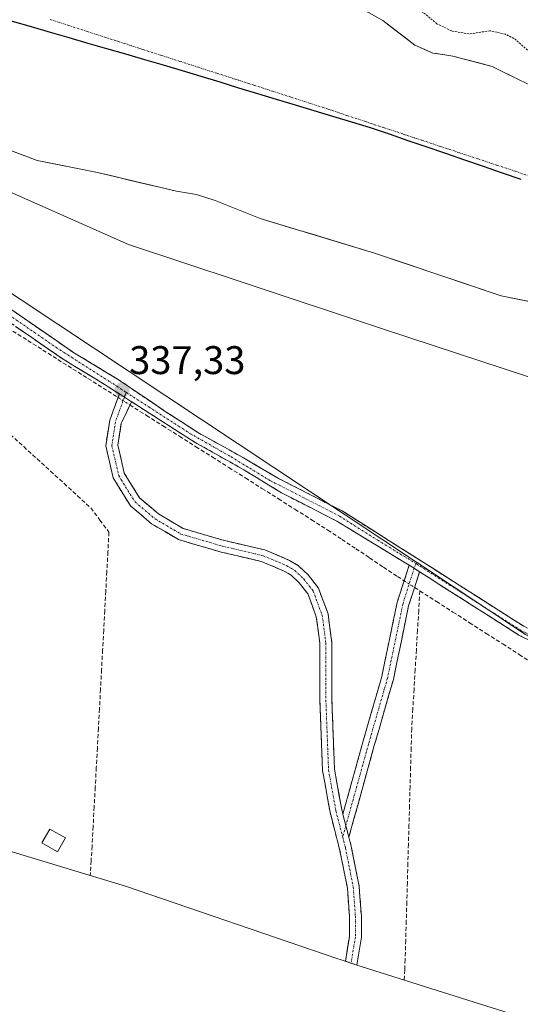
# Model space of a CAD drawing. Units: metres. Extents: x 559951 to 563406, y 4698641 to 4700961.
# Drawn here: x 562270 to 562396, y 4698897 to 4699144 of the extents above; entities that cross this region are included whole.
import ezdxf
from ezdxf.enums import TextEntityAlignment as Align

# ---------------------------------------------------------------- set-up
doc = ezdxf.new("R2010")
doc.units = ezdxf.units.M
doc.header["$MEASUREMENT"] = 0
for name, pattern in [('TRAZO_Y_PUNTO', [1, 0.5, -0.25, 0, -0.25]), ('TRAZOS', [0.75, 0.5, -0.25]), ('TRAZOSX2', [1.5, 1, -0.5])]:
    doc.linetypes.add(name, pattern=pattern)
for name, color, linetype, lineweight in [('Arbolado forestal CxS', 92, 'Continuous', 0), ('Camino', 19, 'TRAZOSX2', 0), ('Camino Cxs', 19, 'Continuous', 0), ('Camino eje', 19, 'TRAZO_Y_PUNTO', 0), ('Carátula', 7, 'Continuous', 5), ('Comunidad autónoma', 142, 'Continuous', 30), ('Corriente artificial lineal', 5, 'TRAZOSX2', 13), ('Corriente artificial lineal oculto', 135, 'TRAZO_Y_PUNTO', 13), ('Corriente natural Cxs', 5, 'Continuous', 13), ('Corriente natural eje', 5, 'TRAZO_Y_PUNTO', 0), ('Corriente natural superficial', 5, 'Continuous', 13), ('Curva de nivel auxiliar', 36, 'TRAZOS', 0), ('Curva de nivel normal', 36, 'Continuous', 0), ('Edificación ligera', 1, 'Continuous', 0), ('Edificación ligera Cxs', 1, 'Continuous', 0), ('Huerta CxS', 92, 'Continuous', 0), ('Municipio', 9, 'Continuous', 13), ('Municipio CxS', 142, 'Continuous', 0), ('Provincia', 19, 'Continuous', 0), ('Punto de cota en terreno', 7, 'Continuous', 0), ('Rótulo de punto de cota en terreno', 19, 'Continuous', 0), ('Suelo desnudo CxS', 43, 'Continuous', 0)]:
    doc.layers.add(name, color=color, linetype=linetype, lineweight=lineweight)
doc.styles.add('Arial', font='txt', dxfattribs={"height": 0.2})

# ---------------------------------------------------------------- blocks, each defined once
blk = doc.blocks.new('*U157')
at = {"layer": 'Suelo desnudo CxS', "color": 43, "linetype": 'Continuous', "lineweight": 0}
for points in [[(562577.1801, 4699005.4401, 331.2798), (562558.4201, 4699016.7201, 331.4075), (562545.9401, 4699023.2001, 331.467), (562522.8601, 4699036.6401, 331.304), (562514.9501, 4699039.7901, 331.4158), (562509.9801, 4699041.7601, 331.4091), (562495.5001, 4699042.4001, 331.376), (562485.9001, 4699041.2801, 331.496), (562476.7001, 4699044.3201, 331.4863), (562463.9001, 4699051.2001, 331.4517), (562448.5001, 4699057.7601, 331.4109), (562427.0601, 4699066.1601, 331.5798), (562409.3401, 4699071.0401, 331.6168), (562390.8201, 4699074.8101, 331.592), (562359.0301, 4699085.5101, 331.4977), (562330.3101, 4699094.2201, 331.5408), (562319.1001, 4699098.6801, 331.5055), (562314.3501, 4699100.2401, 331.5187), (562309.3501, 4699101.0501, 331.5084), (562289.5501, 4699105.7201, 331.5088), (562274.4301, 4699108.7301, 331.602), (562236.4601, 4699123.0501, 331.5301)], [(562356.7601, 4699146.3501, 331.8539), (562361.1001, 4699143.8701, 331.6805), (562369.1201, 4699137.7001, 331.7793), (562372.3998, 4699136.2679, 331.7997), (562373.7001, 4699135.7001, 331.8934), (562374.5802, 4699135.5713, 331.9566), (562378.6901, 4699134.9701, 332.0595), (562388.5301, 4699132.3701, 332.2804), (562395.8118, 4699128.7886, 332.2622)]]:
    blk.add_polyline3d(points, dxfattribs=at)
blk = doc.blocks.new('*U164')
at = {"layer": 'Corriente natural Cxs', "color": 5, "linetype": 'Continuous', "lineweight": 13}
for points in [[(562400.08, 4699072.93, 331.44), (562395.45, 4699073.87, 331.49), (562390.82, 4699074.81, 331.66), (562386.28, 4699076.34, 331.67), (562381.74, 4699077.87, 331.42), (562377.2, 4699079.4, 331.47), (562372.65, 4699080.92, 331.54), (562368.11, 4699082.45, 331.58), (562363.57, 4699083.98, 331.49), (562359.03, 4699085.51, 331.45), (562354.93, 4699086.75, 331.51), (562350.82, 4699088, 331.53), (562346.72, 4699089.24, 331.51), (562342.62, 4699090.49, 331.57), (562338.52, 4699091.73, 331.56), (562334.41, 4699092.98, 331.49), (562330.31, 4699094.22, 331.47), (562326.57, 4699095.71, 331.51), (562322.84, 4699097.19, 331.51), (562319.1, 4699098.68, 331.44), (562314.35, 4699100.24, 331.43), (562311.85, 4699100.65, 331.44), (562309.35, 4699101.05, 331.44), (562305.39, 4699101.98, 331.45), (562301.43, 4699102.92, 331.45), (562297.47, 4699103.85, 331.44), (562293.51, 4699104.79, 331.49), (562289.55, 4699105.72, 331.51), (562285.77, 4699106.47, 331.51), (562281.99, 4699107.23, 331.52), (562278.21, 4699107.98, 331.54), (562274.43, 4699108.73, 331.51), (562270.21, 4699110.32, 331.51), (562265.99, 4699111.91, 331.54)], [(562356.76, 4699146.35, 332.03), (562361.1, 4699143.87, 331.56), (562363.77, 4699141.81, 331.6), (562366.45, 4699139.76, 331.6), (562369.12, 4699137.7, 331.61), (562373.7, 4699135.7, 331.78), (562376.2, 4699135.34, 331.8), (562378.69, 4699134.97, 331.97), (562381.97, 4699134.1, 332.21), (562385.25, 4699133.24, 331.91), (562388.53, 4699132.37, 331.9), (562391.6, 4699130.86, 332.16), (562394.67, 4699129.35, 332.21), (562397.74, 4699127.84, 332.2)]]:
    blk.add_polyline3d(points, dxfattribs=at)
blk = doc.blocks.new('*U165')
at = {"layer": 'Curva de nivel normal', "color": 36, "linetype": 'Continuous', "lineweight": 0}
blk.add_polyline3d([(562668.77, 4698894.76, 335), (562645.92, 4698915.04, 335), (562626, 4698931.39, 335), (562607.61, 4698944.96, 335), (562591.27, 4698955.5, 335), (562543.06, 4698982.31, 335), (562517.01, 4699001.16, 335), (562498.11, 4699014.47, 335), (562480.73, 4699023.74, 335), (562462.41, 4699030.97, 335), (562424.44, 4699045.68, 335), (562385.71, 4699058.36, 335), (562361.51, 4699066.31, 335), (562325.07, 4699078.49, 335), (562297.3, 4699087.69, 335), (562262.37, 4699103.18, 335), (562223.37, 4699118.9, 335), (562191.24, 4699133.9, 335), (562155.81, 4699147.61, 335), (562122.41, 4699163.11, 335), (562096.14, 4699175.62, 335), (562063.24, 4699191.12, 335), (562036.95, 4699206.16, 335)], dxfattribs=at)
blk = doc.blocks.new('5PATER')
at = {"layer": 'Carátula', "linetype": 'Continuous', "lineweight": 5}
h = blk.add_hatch(color=250, dxfattribs=at)
edge = h.paths.add_edge_path()
edge.add_ellipse((0, 0.01), major_axis=(-1.33, -1.34), ratio=0.999422, start_angle=0, end_angle=360)

msp = doc.modelspace()

# ---------------------------------------------------------------- linework, layer by layer
at = {"layer": 'Arbolado forestal CxS', "color": 92, "linetype": 'Continuous', "lineweight": 0}
for points in [[(562797.97, 4698642.47, 331.27), (562622.4, 4698640.93, 334.37), (562622.4, 4698640.93, 334.37), (562618.42, 4698661.38, 334.51), (562607.34, 4698701.25, 334.46), (562591.43, 4698736.94, 334.78), (562571.71, 4698775.98, 334.77), (562557.46, 4698799.65, 334.58), (562547.37, 4698812.09, 334.71), (562529.33, 4698829.32, 335.25), (562515.1, 4698839.92, 335.43), (562590.03, 4698885.83, 336.23), (562396.95, 4698989.8, 337.25), (562234.23, 4699097.75, 337.17), (562063.69, 4699182.21, 336.97), (562022.92, 4699202.4, 337.01)], [(562022.92, 4699202.4, 337.01), (562063.69, 4699182.21, 336.97), (562234.23, 4699097.75, 337.17), (562396.95, 4698989.8, 337.25), (562590.03, 4698885.83, 336.23), (562515.1, 4698839.92, 335.43)], [(562395.81, 4699128.79, 332.26), (562388.53, 4699132.37, 332.28), (562378.69, 4699134.97, 332.06), (562374.58, 4699135.57, 331.96), (562373.7, 4699135.7, 331.89), (562372.4, 4699136.27, 331.8), (562369.12, 4699137.7, 331.78), (562361.1, 4699143.87, 331.68), (562356.76, 4699146.35, 331.85)], [(562356.76, 4699146.35, 331.85), (562361.1, 4699143.87, 331.68), (562369.12, 4699137.7, 331.78), (562372.4, 4699136.27, 331.8), (562373.7, 4699135.7, 331.89), (562374.58, 4699135.57, 331.96), (562378.69, 4699134.97, 332.06), (562388.53, 4699132.37, 332.28), (562395.81, 4699128.79, 332.26)], [(562236.46, 4699123.05, 331.53), (562274.43, 4699108.73, 331.6), (562289.55, 4699105.72, 331.51), (562309.35, 4699101.05, 331.51), (562314.35, 4699100.24, 331.52), (562319.1, 4699098.68, 331.51), (562330.31, 4699094.22, 331.54), (562359.03, 4699085.51, 331.5), (562390.82, 4699074.81, 331.59), (562409.34, 4699071.04, 331.62), (562427.06, 4699066.16, 331.58), (562448.5, 4699057.76, 331.41), (562463.9, 4699051.2, 331.45), (562476.7, 4699044.32, 331.49), (562485.9, 4699041.28, 331.5), (562495.5, 4699042.4, 331.38), (562509.98, 4699041.76, 331.41), (562514.95, 4699039.79, 331.42), (562522.86, 4699036.64, 331.3), (562545.94, 4699023.2, 331.47), (562558.42, 4699016.72, 331.41), (562577.18, 4699005.44, 331.28)], [(562577.18, 4699005.44, 331.28), (562558.42, 4699016.72, 331.41), (562545.94, 4699023.2, 331.47), (562522.86, 4699036.64, 331.3), (562514.95, 4699039.79, 331.42), (562509.98, 4699041.76, 331.41), (562495.5, 4699042.4, 331.38), (562485.9, 4699041.28, 331.5), (562476.7, 4699044.32, 331.49), (562463.9, 4699051.2, 331.45), (562448.5, 4699057.76, 331.41), (562427.06, 4699066.16, 331.58), (562409.34, 4699071.04, 331.62), (562390.82, 4699074.81, 331.59), (562359.03, 4699085.51, 331.5), (562330.31, 4699094.22, 331.54), (562319.1, 4699098.68, 331.51), (562314.35, 4699100.24, 331.52), (562309.35, 4699101.05, 331.51), (562289.55, 4699105.72, 331.51), (562274.43, 4699108.73, 331.6), (562236.46, 4699123.05, 331.53)]]:
    msp.add_polyline3d(points, dxfattribs=at)
at = {"layer": 'Camino', "color": 19, "linetype": 'TRAZOSX2', "lineweight": 0}
for points in [[(562295.02, 4699050.18), (562291.47, 4699052.47), (562280.93, 4699058.87), (562237.57, 4699088.82), (562226.51, 4699095.66), (562222.39, 4699097.83)], [(562239.14, 4699091.22), (562283.36, 4699060.68), (562294.54, 4699053.9), (562306.55, 4699045.8), (562314.7, 4699040.51), (562326.13, 4699034.16), (562335.13, 4699028.89), (562350.89, 4699020.81), (562370.13, 4699008.65), (562396.49, 4698991.85), (562433.45, 4698973.52), (562463.3, 4698957.52), (562492.86, 4698940.88), (562504.34, 4698934.17), (562554.02, 4698905.12), (562574.78, 4698894.16)], [(562353.18, 4698907.3), (562351.74, 4698907.78), (562352.74, 4698914.05), (562352.74, 4698919.03), (562352.23, 4698926.16), (562350.29, 4698935.92), (562347.88, 4698945.22), (562346, 4698955.7), (562345.34, 4698973.3), (562345.34, 4698987.52), (562344.44, 4698994.26), (562342.34, 4698999.97), (562340.17, 4699002.74), (562338.12, 4699004.67), (562336.37, 4699005.72), (562330.63, 4699008.14), (562320.53, 4699010.5), (562309.85, 4699013.61), (562303.1, 4699017.61), (562297.8, 4699022.08), (562293.44, 4699029.11), (562291.6, 4699037.17), (562292.59, 4699043.55), (562295.02, 4699050.18)], [(562298.05, 4699048.22), (562295.51, 4699042.8), (562294.65, 4699037.28), (562296.25, 4699030.26), (562300.1, 4699024.06), (562304.84, 4699020.06), (562311.06, 4699016.39), (562321.29, 4699013.41), (562331.56, 4699011.01), (562337.73, 4699008.4), (562339.94, 4699007.07), (562342.39, 4699004.77), (562344.99, 4699001.45), (562347.37, 4698994.99), (562348.34, 4698987.71), (562348.34, 4698973.36), (562348.99, 4698956.03), (562350.82, 4698945.87), (562351.11, 4698944.75)], [(562367.74, 4699007.17), (562349.59, 4699018.25), (562335.72, 4699025.35), (562326.23, 4699031.14), (562314.01, 4699038.02), (562301.47, 4699046.01), (562298.05, 4699048.22)], [(562351.11, 4698944.75), (562356.11, 4698962.76), (562360.86, 4698979.24), (562364.7, 4698997.79), (562367.74, 4699007.17)], [(562370.36, 4699005.52), (562367.6, 4698997.02), (562363.77, 4698978.52), (562358.99, 4698961.94), (562352.61, 4698938.94)], [(562398.68, 4698987.96), (562395.25, 4698989.66), (562370.36, 4699005.52)], [(562352.61, 4698938.94), (562353.22, 4698936.59), (562355.2, 4698926.56), (562355.74, 4698919.14), (562355.74, 4698913.81), (562354.62, 4698906.83), (562353.18, 4698907.3)]]:
    msp.add_lwpolyline(points, dxfattribs=at)
at = {"layer": 'Camino Cxs', "color": 19, "linetype": 'Continuous', "lineweight": 0}
for points in [[(562295.02, 4699050.18), (562298.05, 4699048.22)], [(562295.02, 4699050.18), (562298.05, 4699048.22)], [(562367.74, 4699007.17), (562368.96, 4699006.41), (562370.36, 4699005.52)], [(562367.74, 4699007.17), (562368.96, 4699006.41), (562370.36, 4699005.52)], [(562351.11, 4698944.75), (562352.61, 4698938.94)]]:
    msp.add_lwpolyline(points, dxfattribs=at)
for points in [[(562267.28, 4699071.79, 337.22), (562271.3, 4699069.01, 337.26), (562275.32, 4699066.23, 337.27), (562279.34, 4699063.46, 337.28), (562283.36, 4699060.68, 337.24), (562287.08, 4699058.42, 337.28), (562290.81, 4699056.16, 337.25), (562294.54, 4699053.9, 337.23), (562298.54, 4699051.2, 337.28), (562302.55, 4699048.5, 337.18), (562306.55, 4699045.8, 337.09), (562310.62, 4699043.16, 337.14), (562314.7, 4699040.51, 337.01), (562318.51, 4699038.39, 337.03), (562322.32, 4699036.28, 336.97), (562326.13, 4699034.16, 336.94), (562329.13, 4699032.4, 336.85), (562332.13, 4699030.64, 336.81), (562335.13, 4699028.89, 336.9), (562339.07, 4699026.87, 336.82), (562343.01, 4699024.85, 336.86), (562346.95, 4699022.83, 336.93), (562350.89, 4699020.81, 336.88), (562354.74, 4699018.38, 337.11), (562358.59, 4699015.95, 336.98), (562362.43, 4699013.51, 337.15), (562366.28, 4699011.08, 337.06), (562370.13, 4699008.65, 336.98), (562373.9, 4699006.25, 336.88), (562377.66, 4699003.85, 336.96), (562381.43, 4699001.45, 336.78), (562385.19, 4698999.05, 336.98), (562388.96, 4698996.65, 336.86), (562392.72, 4698994.25, 337.04), (562396.49, 4698991.85, 337.21)], [(562398.68, 4698987.96, 337.19), (562395.25, 4698989.66, 337.19), (562391.49, 4698992.05, 337.13), (562387.74, 4698994.45, 337.08), (562383.98, 4698996.84, 337.1), (562380.23, 4698999.23, 337.13), (562376.47, 4699001.63, 337.17), (562372.72, 4699004.02, 337.17), (562370.36, 4699005.52, 337.16), (562368.96, 4699006.41, 337.15), (562367.74, 4699007.17, 337.18), (562364.11, 4699009.38, 337.17), (562360.48, 4699011.6, 337.17), (562356.85, 4699013.82, 337.12), (562353.22, 4699016.03, 337.13), (562349.59, 4699018.25, 337.13), (562346.12, 4699020.03, 337.07), (562342.66, 4699021.8, 337.07), (562339.19, 4699023.58, 337.1), (562335.72, 4699025.35, 337.03), (562332.56, 4699027.28, 337.03), (562329.4, 4699029.21, 337.02), (562326.23, 4699031.14, 337.03), (562322.16, 4699033.44, 337.09), (562318.09, 4699035.73, 337.05), (562314.01, 4699038.02, 337.08), (562309.83, 4699040.69, 337.13), (562305.65, 4699043.35, 337.22), (562301.47, 4699046.01, 337.21), (562298.14, 4699048.17, 337.35), (562298.05, 4699048.22, 337.35), (562295.02, 4699050.18, 337.29), (562294.8, 4699050.32, 337.28), (562291.47, 4699052.47, 337.24), (562287.95, 4699054.6, 337.16), (562284.44, 4699056.74, 337.19), (562280.93, 4699058.87, 337.22), (562276.99, 4699061.59, 337.2), (562273.04, 4699064.31, 337.2), (562269.1, 4699067.04, 337.22)]]:
    msp.add_polyline3d(points, dxfattribs=at)
for points in [[(562298.05, 4699048.22, 337.36), (562296.78, 4699045.51, 337.27), (562295.51, 4699042.8, 337.14), (562295.08, 4699040.04, 337.09), (562294.65, 4699037.28, 337.02), (562295.45, 4699033.77, 336.95), (562296.25, 4699030.26, 336.85), (562298.17, 4699027.16, 336.75), (562300.1, 4699024.06, 336.5), (562302.47, 4699022.06, 336.37), (562304.84, 4699020.06, 336.21), (562307.95, 4699018.22, 335.89), (562311.06, 4699016.39, 335.76), (562314.47, 4699015.39, 335.79), (562317.88, 4699014.4, 335.72), (562321.29, 4699013.41, 335.5), (562324.71, 4699012.61, 335.53), (562328.14, 4699011.81, 335.67), (562331.56, 4699011.01, 335.84), (562334.64, 4699009.7, 335.8), (562337.73, 4699008.4, 335.69), (562339.94, 4699007.07, 335.79), (562342.39, 4699004.77, 335.79), (562344.99, 4699001.45, 335.67), (562346.18, 4698998.22, 335.33), (562347.37, 4698994.99, 335.35), (562347.86, 4698991.35, 335.31), (562348.34, 4698987.71, 335.27), (562348.34, 4698982.93, 335.19), (562348.34, 4698978.14, 335.17), (562348.34, 4698973.36, 335.15), (562348.5, 4698969.02, 335.13), (562348.66, 4698964.69, 335.11), (562348.83, 4698960.36, 335.12), (562348.99, 4698956.03, 335.16), (562349.6, 4698952.64, 335.2), (562350.21, 4698949.25, 335.2), (562350.82, 4698945.87, 335.21), (562351.11, 4698944.75, 335.23), (562351.86, 4698941.84, 335.26), (562352.02, 4698941.23, 335.26), (562352.61, 4698938.94, 335.3), (562353.22, 4698936.59, 335.34), (562353.88, 4698933.25, 335.34), (562354.54, 4698929.91, 335.36), (562355.2, 4698926.56, 335.35), (562355.47, 4698922.85, 335.32), (562355.74, 4698919.14, 335.27), (562355.74, 4698916.48, 335.27), (562355.74, 4698913.81, 335.29), (562355.18, 4698910.32, 335.4), (562354.62, 4698906.83, 335.51), (562353.18, 4698907.3, 335.42), (562351.74, 4698907.78, 335.35), (562352.24, 4698910.91, 335.32), (562352.74, 4698914.05, 335.28), (562352.74, 4698919.03, 335.29), (562352.49, 4698922.6, 335.32), (562352.23, 4698926.16, 335.34), (562351.26, 4698931.04, 335.32), (562350.29, 4698935.92, 335.3), (562349.09, 4698940.57, 335.24), (562347.88, 4698945.22, 335.21), (562347.26, 4698948.72, 335.2), (562346.63, 4698952.21, 335.18), (562346, 4698955.7, 335.19), (562345.84, 4698960.1, 335.17), (562345.67, 4698964.5, 335.13), (562345.5, 4698968.9, 335.11), (562345.34, 4698973.3, 335.13), (562345.34, 4698978.04, 335.14), (562345.34, 4698982.78, 335.13), (562345.34, 4698987.52, 335.21), (562344.89, 4698990.89, 335.24), (562344.44, 4698994.26, 335.24), (562343.39, 4698997.12, 335.27), (562342.34, 4698999.97, 335.38), (562340.17, 4699002.74, 335.53), (562338.12, 4699004.67, 335.59), (562336.37, 4699005.72, 335.57), (562333.5, 4699006.93, 335.56), (562330.63, 4699008.14, 335.53), (562327.26, 4699008.93, 335.56), (562323.89, 4699009.72, 335.55), (562320.53, 4699010.5, 335.55), (562316.97, 4699011.54, 335.59), (562313.41, 4699012.58, 335.65), (562309.85, 4699013.61, 335.77), (562306.48, 4699015.61, 335.92), (562303.1, 4699017.61, 336.11), (562300.45, 4699019.84, 336.34), (562297.8, 4699022.08, 336.51), (562295.62, 4699025.59, 336.68), (562293.44, 4699029.11, 336.78), (562292.52, 4699033.14, 336.87), (562291.6, 4699037.17, 336.97), (562292.1, 4699040.36, 337.03), (562292.59, 4699043.55, 337.07), (562293.8, 4699046.87, 337.18), (562295.02, 4699050.18, 337.29), (562298.05, 4699048.22, 337.36)], [(562370.36, 4699005.52, 337.14), (562368.98, 4699001.27, 337.13), (562367.6, 4698997.02, 337.02), (562366.64, 4698992.4, 336.89), (562365.69, 4698987.77, 336.61), (562364.73, 4698983.15, 336.48), (562363.77, 4698978.52, 336.42), (562362.58, 4698974.38, 336.37), (562361.38, 4698970.23, 336.06), (562360.19, 4698966.08, 335.77), (562358.99, 4698961.94, 335.66), (562357.72, 4698957.34, 335.54), (562356.44, 4698952.74, 335.31), (562355.16, 4698948.14, 335.27), (562353.89, 4698943.54, 335.28), (562352.61, 4698938.94, 335.32), (562352.02, 4698941.23, 335.27), (562351.86, 4698941.84, 335.25), (562351.11, 4698944.75, 335.22), (562352.36, 4698949.25, 335.22), (562353.61, 4698953.75, 335.26), (562354.86, 4698958.25, 335.29), (562356.11, 4698962.76, 335.46), (562357.3, 4698966.88, 335.6), (562358.48, 4698971, 335.76), (562359.67, 4698975.12, 336.06), (562360.86, 4698979.24, 336.27), (562361.82, 4698983.88, 336.38), (562362.78, 4698988.52, 336.53), (562363.74, 4698993.15, 336.9), (562364.7, 4698997.79, 337.11), (562366.22, 4699002.48, 337.27), (562367.74, 4699007.17, 337.18), (562368.96, 4699006.41, 337.15), (562370.36, 4699005.52, 337.14)]]:
    msp.add_polyline3d(points, close=True, dxfattribs=at)
at = {"layer": 'Camino eje', "color": 19, "linetype": 'TRAZO_Y_PUNTO', "lineweight": 0}
for points in [[(562220.99, 4699100.37), (562227.24, 4699096.9), (562238.36, 4699090.02), (562279.19, 4699061.81), (562292.42, 4699053.37), (562296.73, 4699050.58)], [(562296.73, 4699050.58), (562296.52, 4699049.98), (562296.29, 4699049.36)], [(562296.73, 4699050.58), (562302.42, 4699046.91), (562312.74, 4699040.25), (562323.06, 4699034.37), (562332.8, 4699028.46), (562335.22, 4699027.23), (562350.24, 4699019.53), (562359.86, 4699013.45), (562369.46, 4699007.59)], [(562296.29, 4699049.36), (562294.05, 4699043.18), (562293.13, 4699037.22), (562294.85, 4699029.68), (562298.95, 4699023.07), (562303.97, 4699018.84), (562310.46, 4699015), (562320.91, 4699011.96), (562331.09, 4699009.57), (562337.05, 4699007.06), (562339.03, 4699005.87), (562341.28, 4699003.75), (562343.66, 4699000.71), (562345.91, 4698994.63), (562346.84, 4698987.61), (562346.84, 4698973.33), (562347.5, 4698955.86), (562349.35, 4698945.55), (562351.05, 4698938.96)], [(562368.96, 4699006.41), (562366.15, 4698997.4), (562362.31, 4698978.88), (562357.55, 4698962.35), (562351.86, 4698941.84)], [(562369.46, 4699007.59), (562368.96, 4699006.41)], [(562369.46, 4699007.59), (562395.87, 4698990.76), (562400.1, 4698988.66)], [(562351.86, 4698941.84), (562351.05, 4698938.96)], [(562351.05, 4698938.96), (562351.75, 4698936.26), (562353.72, 4698926.36), (562354.24, 4698919.09), (562354.24, 4698913.93), (562353.18, 4698907.3)]]:
    msp.add_lwpolyline(points, dxfattribs=at)
at = {"layer": 'Comunidad autónoma', "color": 142, "linetype": 'Continuous', "lineweight": 30}
msp.add_polyline3d([(562268.15, 4699143.72, 331.47), (562272.88, 4699142.35, 331.46), (562277.62, 4699140.98, 331.46), (562282.36, 4699139.61, 331.45), (562287.09, 4699138.23, 331.45), (562291.83, 4699136.86, 331.45), (562296.56, 4699135.49, 331.45), (562301.29, 4699134.11, 331.43), (562306.03, 4699132.74, 331.42), (562310.75, 4699131.31, 331.44), (562315.48, 4699129.89, 331.43), (562320.2, 4699128.46, 331.42), (562324.92, 4699127.03, 331.43), (562329.64, 4699125.6, 331.43), (562334.37, 4699124.18, 331.43), (562339.09, 4699122.75, 331.42), (562343.81, 4699121.32, 331.4), (562348.53, 4699119.89, 331.39), (562353.26, 4699118.47, 331.39), (562357.98, 4699117.04, 331.39), (562362.71, 4699115.42, 331.39), (562367.43, 4699113.8, 331.4), (562372.16, 4699112.18, 331.38), (562376.88, 4699110.56, 331.37), (562381.61, 4699108.94, 331.37), (562386.33, 4699107.32, 331.38), (562391.06, 4699105.7, 331.37), (562395.79, 4699104.08, 331.37)], dxfattribs=at)
at = {"layer": 'Corriente artificial lineal', "color": 5, "linetype": 'TRAZOSX2', "lineweight": 13}
for points in [[(562260.78, 4699070.7, 337.01), (562264.54, 4699068.32, 337.09), (562268.31, 4699065.94, 337.16), (562272.08, 4699063.56, 337.15), (562275.85, 4699061.18, 337.15), (562279.61, 4699058.8, 337.17), (562283.38, 4699056.42, 337.16), (562287.15, 4699054.04, 337.11), (562290.92, 4699051.66, 337.18), (562294.69, 4699049.28, 337.28)], [(562297.66, 4699047.4, 337.34), (562301.8, 4699044.78, 337.19), (562305.95, 4699042.16, 337.2), (562310.09, 4699039.55, 337.12), (562314.23, 4699036.93, 337.07), (562318.37, 4699034.31, 337.05), (562322.51, 4699031.7, 337.07), (562326.65, 4699029.08, 337.06), (562330.8, 4699026.46, 337.04), (562334.94, 4699023.85, 337.07), (562339.08, 4699021.23, 337.07), (562343.22, 4699018.61, 337.07), (562347.36, 4699016, 337.09), (562350.85, 4699013.67, 337.12), (562354.33, 4699011.34, 337.1), (562357.82, 4699009.01, 337.1), (562361.3, 4699006.69, 337.15), (562364.78, 4699004.36, 337.24), (562366.48, 4699003.27, 337.29)], [(562267.65, 4699040.02, 336.71), (562271.02, 4699036.94, 336.71), (562274.39, 4699033.87, 336.72), (562277.76, 4699030.79, 336.71), (562281.13, 4699027.71, 336.67), (562284.5, 4699024.64, 336.65), (562287.87, 4699021.56, 336.54), (562290.14, 4699018.52, 336.31), (562292.41, 4699015.47, 336.16), (562292.15, 4699010.55, 336.15), (562291.88, 4699005.63, 336.3), (562291.62, 4699000.71, 336.33), (562291.35, 4698995.78, 336.15), (562291.09, 4698990.86, 335.93), (562290.82, 4698985.94, 335.83), (562290.56, 4698981.01, 335.86), (562290.3, 4698976.09, 335.9), (562290.03, 4698971.17, 335.95), (562289.77, 4698966.25, 335.99), (562289.5, 4698961.32, 335.99), (562289.24, 4698956.4, 335.96), (562288.97, 4698951.48, 335.98), (562288.71, 4698946.56, 336.03), (562288.44, 4698941.63, 336.02), (562288.18, 4698936.71, 335.93), (562287.94, 4698933.03, 335.76), (562287.71, 4698929.34, 335.92)], [(562370.42, 4699000.75, 337.03), (562370.13, 4698995.81, 336.74), (562369.83, 4698990.87, 336.6), (562369.54, 4698985.93, 336.47), (562369.25, 4698980.99, 336.35), (562368.96, 4698976.05, 336.29), (562368.66, 4698971.11, 336.3), (562368.37, 4698966.17, 336.38), (562368.23, 4698961.34, 336.39), (562368.1, 4698956.52, 336.37), (562367.96, 4698951.69, 336.42), (562367.82, 4698946.86, 336.42), (562367.69, 4698942.04, 336.27), (562367.55, 4698937.21, 336.46), (562367.41, 4698932.38, 336.34), (562367.28, 4698927.56, 336.21), (562367.14, 4698922.73, 336.04), (562367, 4698917.9, 336.05), (562366.87, 4698913.08, 336.28), (562366.73, 4698908.25, 336.21), (562366.62, 4698905.66, 336.17), (562366.51, 4698903.07, 336.13)], [(562369.09, 4699001.6, 337.15), (562370.42, 4699000.75, 337.03)], [(562370.42, 4699000.75, 337.03), (562374.58, 4698998.08, 336.96), (562378.73, 4698995.42, 336.86), (562382.89, 4698992.76, 336.91), (562387.04, 4698990.09, 336.8), (562391.2, 4698987.43, 336.92), (562395.35, 4698984.77, 336.88), (562399.51, 4698982.1, 337.05)]]:
    msp.add_polyline3d(points, dxfattribs=at)
at = {"layer": 'Corriente artificial lineal oculto', "color": 135, "linetype": 'TRAZO_Y_PUNTO', "lineweight": 13}
for points in [[(562294.69, 4699049.28, 337.28), (562297.66, 4699047.4, 337.34)], [(562366.48, 4699003.27, 337.29), (562369.09, 4699001.6, 337.15)]]:
    msp.add_polyline3d(points, dxfattribs=at)
at = {"layer": 'Corriente natural eje', "color": 5, "linetype": 'TRAZO_Y_PUNTO', "lineweight": 0}
msp.add_polyline3d([(562277.66, 4699144.15, 331.47), (562282.31, 4699142.65, 331.45), (562286.96, 4699141.15, 331.44), (562291.61, 4699139.65, 331.44), (562296.26, 4699138.15, 331.45), (562300.91, 4699136.64, 331.44), (562305.56, 4699135.14, 331.43), (562310.2, 4699133.64, 331.44), (562314.85, 4699132.14, 331.44), (562319.5, 4699130.64, 331.43), (562324.15, 4699129.14, 331.43), (562328.8, 4699127.64, 331.44), (562333.45, 4699126.13, 331.42), (562338.1, 4699124.63, 331.42), (562342.75, 4699123.13, 331.41), (562347.4, 4699121.63, 331.39), (562352.1, 4699120.07, 331.39), (562356.81, 4699118.51, 331.39), (562361.51, 4699116.95, 331.38), (562366.22, 4699115.39, 331.4), (562370.92, 4699113.83, 331.39), (562375.63, 4699112.27, 331.37), (562380.33, 4699110.71, 331.37), (562385.03, 4699109.15, 331.38), (562389.74, 4699107.59, 331.38), (562394.44, 4699106.03, 331.37), (562399.15, 4699104.47, 331.37)], dxfattribs=at)
at = {"layer": 'Corriente natural superficial', "color": 5, "linetype": 'Continuous', "lineweight": 13}
for points in [[(562356.76, 4699146.35, 332.03), (562361.1, 4699143.87, 331.56), (562363.77, 4699141.81, 331.6), (562366.45, 4699139.76, 331.6), (562369.12, 4699137.7, 331.61), (562373.7, 4699135.7, 331.78), (562376.2, 4699135.34, 331.8), (562378.69, 4699134.97, 331.97), (562381.97, 4699134.1, 332.21), (562385.25, 4699133.24, 331.91), (562388.53, 4699132.37, 331.9), (562391.6, 4699130.86, 332.16), (562394.67, 4699129.35, 332.21), (562397.74, 4699127.84, 332.2)], [(562400.08, 4699072.93, 331.44), (562395.45, 4699073.87, 331.49), (562390.82, 4699074.81, 331.66), (562386.28, 4699076.34, 331.67), (562381.74, 4699077.87, 331.42), (562377.2, 4699079.4, 331.47), (562372.65, 4699080.92, 331.54), (562368.11, 4699082.45, 331.58), (562363.57, 4699083.98, 331.49), (562359.03, 4699085.51, 331.45), (562354.93, 4699086.75, 331.51), (562350.82, 4699088, 331.53), (562346.72, 4699089.24, 331.51), (562342.62, 4699090.49, 331.57), (562338.52, 4699091.73, 331.56), (562334.41, 4699092.98, 331.49), (562330.31, 4699094.22, 331.47), (562326.57, 4699095.71, 331.51), (562322.84, 4699097.19, 331.51), (562319.1, 4699098.68, 331.44), (562314.35, 4699100.24, 331.43), (562311.85, 4699100.65, 331.44), (562309.35, 4699101.05, 331.44), (562305.39, 4699101.98, 331.45), (562301.43, 4699102.92, 331.45), (562297.47, 4699103.85, 331.44), (562293.51, 4699104.79, 331.49), (562289.55, 4699105.72, 331.51), (562285.77, 4699106.47, 331.51), (562281.99, 4699107.23, 331.52), (562278.21, 4699107.98, 331.54), (562274.43, 4699108.73, 331.51), (562270.21, 4699110.32, 331.51), (562265.99, 4699111.91, 331.54)]]:
    msp.add_polyline3d(points, dxfattribs=at)
at = {"layer": 'Curva de nivel auxiliar', "color": 36, "linetype": 'TRAZOS', "lineweight": 0}
msp.add_polyline3d([(562397.43, 4699136.48, 332.5), (562394.02, 4699139.41, 332.5), (562391.89, 4699140.47, 332.5), (562387.98, 4699141.31, 332.5), (562382.73, 4699140.51, 332.5), (562378.4, 4699141.27, 332.5), (562374.71, 4699143.09, 332.5), (562370.01, 4699146.9, 332.5)], dxfattribs=at)
at = {"layer": 'Edificación ligera', "color": 1, "linetype": 'Continuous', "lineweight": 0}
msp.add_polyline3d([(562281.48, 4698938.73, 336.47), (562279.53, 4698935.29, 336.43), (562275.6, 4698937.53, 336.46), (562277.55, 4698940.97, 336.48), (562281.48, 4698938.73, 336.47)], dxfattribs=at)
at = {"layer": 'Edificación ligera Cxs', "color": 1, "linetype": 'Continuous', "lineweight": 0}
msp.add_polyline3d([(562281.48, 4698938.73, 336.47), (562279.53, 4698935.29, 336.43), (562275.6, 4698937.53, 336.46), (562277.55, 4698940.97, 336.48), (562281.48, 4698938.73, 336.47)], close=True, dxfattribs=at)
at = {"layer": 'Huerta CxS', "color": 92, "linetype": 'Continuous', "lineweight": 0}
for points in [[(562022.92, 4699202.4, 337.01), (562063.69, 4699182.21, 336.97), (562234.23, 4699097.75, 337.17), (562396.95, 4698989.8, 337.25), (562590.03, 4698885.83, 336.23)], [(562022.92, 4699202.4, 337.01), (562063.69, 4699182.21, 336.97), (562234.23, 4699097.75, 337.17), (562396.95, 4698989.8, 337.25), (562590.03, 4698885.83, 336.23), (562515.1, 4698839.92, 335.43)], [(561939.7, 4699072.85, 336.59), (561981.89, 4699053.21, 336.63), (562060.75, 4699015.3, 336.74), (562060.84, 4699015.26, 336.74), (562123.68, 4698985.09, 336.45), (562133.7, 4698980.61, 336.73), (562137.48, 4698979.1, 336.66), (562185.92, 4698960.18, 336.37), (562194.39, 4698957.08, 336.3), (562202.98, 4698954.38, 336.27), (562249.25, 4698940.96, 336.43), (562296.6, 4698926.66, 335.5), (562349.84, 4698908.41, 335.51), (562350.4, 4698908.21, 335.54), (562354.37, 4698906.91, 336.16), (562410.31, 4698889.22, 335.98), (562456.74, 4698872.46, 335.99), (562482.79, 4698860.41, 336.02), (562501.18, 4698850.29, 336.01), (562515.1, 4698839.92, 335.43)], [(562410.31, 4698889.22, 335.98), (562354.37, 4698906.91, 336.16), (562350.4, 4698908.21, 335.54), (562349.84, 4698908.41, 335.51), (562296.6, 4698926.66, 335.5), (562249.25, 4698940.96, 336.43), (562202.98, 4698954.38, 336.27), (562194.39, 4698957.08, 336.3), (562185.92, 4698960.18, 336.37), (562137.48, 4698979.1, 336.66), (562133.7, 4698980.61, 336.73), (562123.68, 4698985.09, 336.45), (562060.84, 4699015.26, 336.74), (562060.75, 4699015.3, 336.74), (561981.89, 4699053.21, 336.63)]]:
    msp.add_polyline3d(points, dxfattribs=at)
at = {"layer": 'Municipio', "color": 9, "linetype": 'Continuous', "lineweight": 13}
msp.add_polyline3d([(562268.15, 4699143.72, 331.47), (562272.88, 4699142.35, 331.46), (562277.62, 4699140.98, 331.46), (562282.36, 4699139.61, 331.45), (562287.09, 4699138.23, 331.45), (562291.83, 4699136.86, 331.45), (562296.56, 4699135.49, 331.45), (562301.29, 4699134.11, 331.43), (562306.03, 4699132.74, 331.42), (562310.75, 4699131.31, 331.44), (562315.48, 4699129.89, 331.43), (562320.2, 4699128.46, 331.42), (562324.92, 4699127.03, 331.43), (562329.64, 4699125.6, 331.43), (562334.37, 4699124.18, 331.43), (562339.09, 4699122.75, 331.42), (562343.81, 4699121.32, 331.4), (562348.53, 4699119.89, 331.39), (562353.26, 4699118.47, 331.39), (562357.98, 4699117.04, 331.39), (562362.71, 4699115.42, 331.39), (562367.43, 4699113.8, 331.4), (562372.16, 4699112.18, 331.38), (562376.88, 4699110.56, 331.37), (562381.61, 4699108.94, 331.37), (562386.33, 4699107.32, 331.38), (562391.06, 4699105.7, 331.37), (562395.79, 4699104.08, 331.37)], dxfattribs=at)
at = {"layer": 'Municipio CxS', "color": 142, "linetype": 'Continuous', "lineweight": 0}
msp.add_polyline3d([(562395.79, 4699104.08, 331.37), (562391.06, 4699105.7, 331.37), (562386.33, 4699107.32, 331.38), (562381.61, 4699108.94, 331.37), (562376.88, 4699110.56, 331.37), (562372.16, 4699112.18, 331.38), (562367.43, 4699113.8, 331.4), (562362.71, 4699115.42, 331.39), (562357.98, 4699117.04, 331.39), (562353.26, 4699118.47, 331.39), (562348.53, 4699119.89, 331.39), (562343.81, 4699121.32, 331.4), (562339.09, 4699122.75, 331.42), (562334.37, 4699124.18, 331.43), (562329.64, 4699125.6, 331.43), (562324.92, 4699127.03, 331.43), (562320.2, 4699128.46, 331.42), (562315.48, 4699129.89, 331.43), (562310.75, 4699131.31, 331.44), (562306.03, 4699132.74, 331.42), (562301.29, 4699134.11, 331.43), (562296.56, 4699135.49, 331.45), (562291.83, 4699136.86, 331.45), (562287.09, 4699138.23, 331.45), (562282.36, 4699139.61, 331.45), (562277.62, 4699140.98, 331.46), (562272.88, 4699142.35, 331.46), (562268.15, 4699143.72, 331.47)], dxfattribs=at)
at = {"layer": 'Provincia', "color": 19, "linetype": 'Continuous', "lineweight": 0}
msp.add_polyline3d([(562268.15, 4699143.72, 331.47), (562272.88, 4699142.35, 331.46), (562277.62, 4699140.98, 331.46), (562282.36, 4699139.61, 331.45), (562287.09, 4699138.23, 331.45), (562291.83, 4699136.86, 331.45), (562296.56, 4699135.49, 331.45), (562301.29, 4699134.11, 331.43), (562306.03, 4699132.74, 331.42), (562310.75, 4699131.31, 331.44), (562315.48, 4699129.89, 331.43), (562320.2, 4699128.46, 331.42), (562324.92, 4699127.03, 331.43), (562329.64, 4699125.6, 331.43), (562334.37, 4699124.18, 331.43), (562339.09, 4699122.75, 331.42), (562343.81, 4699121.32, 331.4), (562348.53, 4699119.89, 331.39), (562353.26, 4699118.47, 331.39), (562357.98, 4699117.04, 331.39), (562362.71, 4699115.42, 331.39), (562367.43, 4699113.8, 331.4), (562372.16, 4699112.18, 331.38), (562376.88, 4699110.56, 331.37), (562381.61, 4699108.94, 331.37), (562386.33, 4699107.32, 331.38), (562391.06, 4699105.7, 331.37), (562395.79, 4699104.08, 331.37)], dxfattribs=at)
at = {"layer": 'Suelo desnudo CxS', "color": 43, "linetype": 'Continuous', "lineweight": 0}
for points in [[(562356.76, 4699146.35, 331.85), (562361.1, 4699143.87, 331.68), (562369.12, 4699137.7, 331.78), (562372.4, 4699136.27, 331.8), (562373.7, 4699135.7, 331.89), (562374.58, 4699135.57, 331.96), (562378.69, 4699134.97, 332.06), (562388.53, 4699132.37, 332.28), (562395.81, 4699128.79, 332.26)], [(562577.18, 4699005.44, 331.28), (562558.42, 4699016.72, 331.41), (562545.94, 4699023.2, 331.47), (562522.86, 4699036.64, 331.3), (562514.95, 4699039.79, 331.42), (562509.98, 4699041.76, 331.41), (562495.5, 4699042.4, 331.38), (562485.9, 4699041.28, 331.5), (562476.7, 4699044.32, 331.49), (562463.9, 4699051.2, 331.45), (562448.5, 4699057.76, 331.41), (562427.06, 4699066.16, 331.58), (562409.34, 4699071.04, 331.62), (562390.82, 4699074.81, 331.59), (562359.03, 4699085.51, 331.5), (562330.31, 4699094.22, 331.54), (562319.1, 4699098.68, 331.51), (562314.35, 4699100.24, 331.52), (562309.35, 4699101.05, 331.51), (562289.55, 4699105.72, 331.51), (562274.43, 4699108.73, 331.6), (562236.46, 4699123.05, 331.53)]]:
    msp.add_polyline3d(points, dxfattribs=at)

# ---------------------------------------------------------------- block references
at = {"layer": 'Corriente natural Cxs', "color": 5, "linetype": 'Continuous', "lineweight": 13}
msp.add_blockref('*U164', (0, 0), dxfattribs=at)
at = {"layer": 'Curva de nivel normal', "color": 36, "linetype": 'Continuous', "lineweight": 0}
msp.add_blockref('*U165', (0, 0), dxfattribs=at)
at = {"layer": 'Punto de cota en terreno', "linetype": 'Continuous', "lineweight": 0}
msp.add_blockref('5PATER', (562295.73, 4699051.21, 337.33), dxfattribs=at)
at = {"layer": 'Suelo desnudo CxS', "color": 43, "linetype": 'Continuous', "lineweight": 0}
msp.add_blockref('*U157', (0, 0), dxfattribs=at)

# ---------------------------------------------------------------- texts
at = {"layer": 'Rótulo de punto de cota en terreno', "color": 19, "linetype": 'Continuous', "lineweight": 0, "style": 'Arial'}
msp.add_text('337,33', height=7, dxfattribs=at).set_placement((562297.49, 4699052.97), align=Align.BOTTOM_LEFT)

doc.saveas('drawing.dxf')
